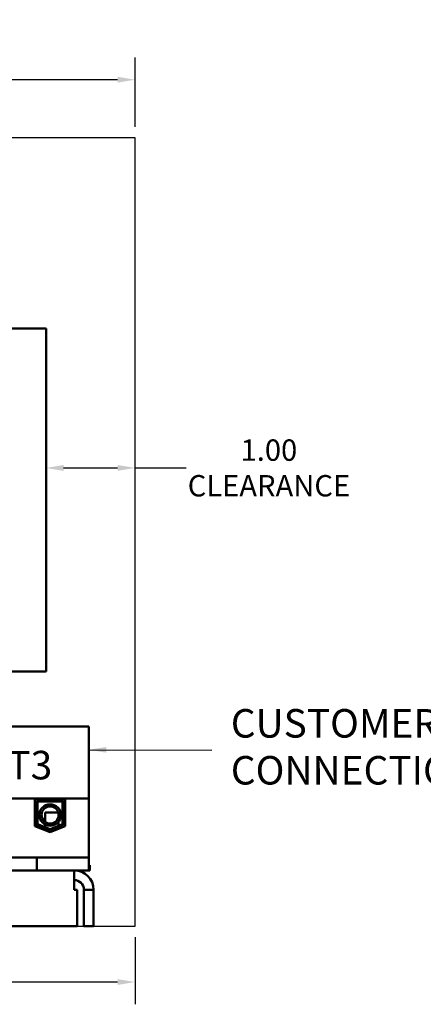
# Model space of a CAD drawing. Units: inches. Extents: x 1 to 43, y 0.5 to 33.5.
# Drawn here: x 17.3 to 21.8, y 6.4 to 17.4 of the extents above; entities that cross this region are included whole.
import ezdxf

# ---------------------------------------------------------------- set-up
doc = ezdxf.new("R2010")
doc.units = ezdxf.units.IN
doc.header["$LTSCALE"] = 2
doc.header["$MEASUREMENT"] = 0
for name, color, linetype, lineweight in [('Dimension (ANSI)', 7, 'Continuous', 25), ('Sketch Geometry (ANSI)', 7, 'Continuous', 25), ('Symbol (ANSI)', 7, 'Continuous', 25), ('Visible (ANSI)', 7, 'Continuous', 50)]:
    doc.layers.add(name, color=color, linetype=linetype, lineweight=lineweight)
doc.styles.add('Note Text (ANSI)', font='tahoma.ttf')
doc.dimstyles.new('Default (ANSI)', dxfattribs={"dimscale": 2, "dimtxt": 0.12, "dimasz": 0.098425, "dimexe": 0.125, "dimexo": 0.0625, "dimgap": 0.031496, "dimtad": 0, "dimtih": 1, "dimtoh": 1, "dimzin": 0, "dimdsep": 46, "dimtxsty": 'Note Text (ANSI)', "dimcen": 0.09, "dimdle": 0.393701, "dimclrd": 256, "dimclre": 256, "dimclrt": 256, "dimadec": 0, "dimazin": 1, "dimtfac": 1, "dimtofl": 0, "dimtmove": 0, "dimatfit": 3, "dimfxl": 1, "dimtolj": 1, "dimtzin": 4, "dimlwd": -1, "dimlwe": -1, "dimarcsym": 0})
doc.dimstyles.new('Default (ANSI)$7', dxfattribs={"dimscale": 2, "dimtxt": 0.12, "dimasz": 0.098425, "dimexe": 0.125, "dimexo": 0.0625, "dimgap": 0.031496, "dimtad": 0, "dimtih": 1, "dimtoh": 1, "dimzin": 0, "dimdsep": 46, "dimtxsty": 'Note Text (ANSI)', "dimcen": 0.09, "dimdle": 0.393701, "dimclrd": 256, "dimclre": 256, "dimclrt": 256, "dimadec": 0, "dimazin": 1, "dimtfac": 1, "dimtofl": 0, "dimtmove": 0, "dimatfit": 3, "dimfxl": 1, "dimtolj": 1, "dimtzin": 4, "dimlwd": -1, "dimlwe": -1, "dimarcsym": 0})

# ---------------------------------------------------------------- blocks, each defined once
blk = doc.blocks.new('*D32')
at = {"layer": 'Defpoints', "color": 0, "transparency": 16777216}
for p in [(14.693, 20.161), (15.096, 19.983)]:
    blk.add_point(p, dxfattribs=at)
at = {"layer": 'Dimension (ANSI)', "transparency": 16777216}
for p, q in [((14.894, 19.892), (14.894, 20.252)), ((14.714, 20.072), (15.074, 20.072)), ((18.375, 18.538), (15.276, 19.904)), ((18.627, 18.538), (18.375, 18.538))]:
    blk.add_line(p, q, dxfattribs=at)
blk.add_solid([(15.289, 19.934), (15.263, 19.874), (15.096, 19.983)], dxfattribs=at)
at = {"layer": 'Dimension (ANSI)', "transparency": 16777216, "insert": (18.69, 18.715), "char_height": 0.24, "attachment_point": 1, "style": 'Note Text (ANSI)'}
blk.add_mtext('\\A1;\\fTahoma|b0|i0;∅0.44 PANEL\\P\\fTahoma|b0|i0;MOUNTING HOLES\\P\\fTahoma|b0|i0;4 PLACES', dxfattribs=at)
blk = doc.blocks.new('*D34')
at = {"layer": 'Defpoints', "color": 0, "transparency": 16777216}
for p in [(6.482, 16.771), (6.482, 16.117), (18.586, 16.117)]:
    blk.add_point(p, dxfattribs=at)
at = {"layer": 'Dimension (ANSI)', "transparency": 16777216}
for p, q in [((6.482, 16.242), (6.482, 17.021)), ((18.586, 16.242), (18.586, 17.021)), ((6.679, 16.771), (12.015, 16.771)), ((18.389, 16.771), (12.912, 16.771))]:
    blk.add_line(p, q, dxfattribs=at)
for points in [[(6.679, 16.804), (6.679, 16.738), (6.482, 16.771)], [(18.389, 16.804), (18.389, 16.738), (18.586, 16.771)]]:
    blk.add_solid(points, dxfattribs=at)
at = {"layer": 'Dimension (ANSI)', "transparency": 16777216, "insert": (12.078, 16.896), "char_height": 0.24, "attachment_point": 1, "style": 'Note Text (ANSI)'}
blk.add_mtext('\\A1;12.10', dxfattribs=at)
blk = doc.blocks.new('*D36')
at = {"layer": 'Defpoints', "color": 0, "transparency": 16777216}
for p in [(17.586, 12.413), (17.586, 12.413), (18.586, 12.413)]:
    blk.add_point(p, dxfattribs=at)
at = {"layer": 'Dimension (ANSI)', "transparency": 16777216}
for p, q in [((17.783, 12.413), (18.389, 12.413)), ((18.586, 12.413), (19.161, 12.413))]:
    blk.add_line(p, q, dxfattribs=at)
for points in [[(17.783, 12.446), (17.783, 12.38), (17.586, 12.413)], [(18.389, 12.446), (18.389, 12.38), (18.586, 12.413)]]:
    blk.add_solid(points, dxfattribs=at)
at = {"layer": 'Dimension (ANSI)', "transparency": 16777216, "insert": (20.089, 12.413), "char_height": 0.24, "attachment_point": 5, "style": 'Note Text (ANSI)'}
blk.add_mtext('\\A1;\\fTahoma|b0|i0;1.00\\P\\fTahoma|b0|i0;CLEARANCE', dxfattribs=at)
blk = doc.blocks.new('*D38')
at = {"layer": 'Defpoints', "color": 0, "transparency": 16777216}
for p in [(2.588, 7.27), (18.586, 7.27), (18.586, 6.642)]:
    blk.add_point(p, dxfattribs=at)
at = {"layer": 'Dimension (ANSI)', "transparency": 16777216}
for p, q in [((2.588, 7.145), (2.588, 6.392)), ((18.586, 7.145), (18.586, 6.392)), ((2.785, 6.642), (10.139, 6.642)), ((18.389, 6.642), (11.036, 6.642))]:
    blk.add_line(p, q, dxfattribs=at)
for points in [[(2.785, 6.675), (2.785, 6.609), (2.588, 6.642)], [(18.389, 6.675), (18.389, 6.609), (18.586, 6.642)]]:
    blk.add_solid(points, dxfattribs=at)
at = {"layer": 'Dimension (ANSI)', "transparency": 16777216, "insert": (10.202, 6.767), "char_height": 0.24, "attachment_point": 1, "style": 'Note Text (ANSI)'}
blk.add_mtext('\\A1;16.00', dxfattribs=at)

msp = doc.modelspace()

# ---------------------------------------------------------------- linework, layer by layer
at = {"layer": 'Sketch Geometry (ANSI)'}
for p, q in [((18.5863, 16.1172), (6.4823, 16.1172)), ((18.5863, 7.27), (18.5863, 16.1172)), ((6.4823, 7.27), (18.5863, 7.27))]:
    msp.add_line(p, q, dxfattribs=at)
at = {"layer": 'Visible (ANSI)'}
for p, q in [((17.152, 13.9772), (17.5863, 13.9772)), ((17.5863, 13.9772), (17.5863, 10.1272)), ((17.5863, 10.1272), (17.152, 10.1272)), ((18.0658, 9.512), (14.2978, 9.512)), ((18.0658, 8.7035), (18.0658, 9.512)), ((14.2978, 8.7035), (18.0658, 8.7035)), ((17.4613, 8.3922), (17.4613, 8.698)), ((17.4613, 8.698), (17.8023, 8.698)), ((17.4813, 8.678), (17.7823, 8.678)), ((17.4813, 8.4058), (17.4813, 8.678)), ((17.4913, 8.4127), (17.4913, 8.668)), ((17.4913, 8.668), (17.7723, 8.668)), ((17.7723, 8.668), (17.7723, 8.4127)), ((17.7823, 8.678), (17.7823, 8.4058)), ((17.8023, 8.698), (17.8023, 8.3922)), ((18.0658, 8.04), (18.0658, 8.7035)), ((17.5762, 8.545), (17.7244, 8.545)), ((17.5762, 8.439), (17.5762, 8.545)), ((17.7262, 8.4972), (17.7262, 8.5381)), ((17.6318, 8.3474), (17.4813, 8.4058)), ((17.6318, 8.3582), (17.4913, 8.4127)), ((17.5762, 8.3798), (17.5762, 8.4108)), ((17.7723, 8.4127), (17.6318, 8.3582)), ((17.7823, 8.4058), (17.6318, 8.3474)), ((17.7262, 8.3948), (17.7262, 8.4425)), ((17.4613, 8.3975), (17.5028, 8.3975)), ((17.6318, 8.326), (17.4613, 8.3922)), ((17.5103, 8.3731), (17.5103, 8.3946)), ((17.5762, 8.3476), (17.5762, 8.369)), ((17.8023, 8.3922), (17.6318, 8.326)), ((17.7262, 8.3626), (17.7262, 8.3841)), ((16.7949, 8.04), (17.3578, 8.04)), ((17.4828, 8.04), (17.3578, 8.04)), ((17.4828, 7.895), (17.4828, 8.04)), ((18.0658, 8.04), (17.4828, 8.04)), ((18.0658, 7.895), (18.0658, 8.04)), ((7.5861, 7.895), (17.9025, 7.895)), ((17.9025, 7.6782), (17.9025, 7.895)), ((18.0658, 7.895), (17.9025, 7.895)), ((18.077, 7.955), (18.0658, 7.955)), ((18.0658, 7.935), (18.077, 7.935)), ((18.077, 7.895), (18.0658, 7.895)), ((18.077, 7.935), (18.077, 7.955)), ((18.077, 7.895), (18.077, 7.935)), ((17.9025, 7.6782), (17.9342, 7.6782)), ((17.9342, 7.6782), (17.9342, 7.27)), ((18.1193, 7.6782), (18.0109, 7.6782)), ((18.0109, 7.6782), (18.0109, 7.27)), ((18.1193, 7.6782), (18.1193, 7.27)), ((7.5544, 7.27), (17.9342, 7.27)), ((18.1193, 7.27), (18.0109, 7.27))]:
    msp.add_line(p, q, dxfattribs=at)
for radius in [0.1206, 0.0964]:
    msp.add_circle((17.632, 8.5176), radius, dxfattribs=at)
for radius in [0.2168, 0.1084]:
    msp.add_arc((17.9025, 7.6782), radius, 0, 90, dxfattribs=at)

# ---------------------------------------------------------------- texts
at = {"layer": 'Symbol (ANSI)', "insert": (19.661, 9.7058), "char_height": 0.32, "width": 2.70081, "attachment_point": 1, "line_spacing_factor": 0.987884, "style": 'Note Text (ANSI)'}
msp.add_mtext('\\fTahoma|b0|i0;CUSTOMER\\P\\fTahoma|b0|i0;CONNECTION', dxfattribs=at)
at = {"layer": 'Symbol (ANSI)', "insert": (14.5106, 9.2368), "char_height": 0.32, "width": 3.401491, "attachment_point": 1, "style": 'Note Text (ANSI)'}
msp.add_mtext('\\fTahoma|b0|i0;{\\H0.3200;U  V  W T1 T2 T3}', dxfattribs=at)

# ---------------------------------------------------------------- dimensions: what is measured, and where the dimension line sits
at = {"layer": 'Dimension (ANSI)'}
dim = msp.add_diameter_dim_2p(p1=(14.693, 20.1609), p2=(15.0956, 19.9834), text='\\fTahoma|b0|i0;<> PANEL\\P\\fTahoma|b0|i0;MOUNTING HOLES\\P\\fTahoma|b0|i0;4 PLACES', dimstyle='Default (ANSI)', override={"dimgap": 0.031496, "dimdec": 2, "dimlfac": 1, "dimtol": 0, "dimlim": 0, "dimtp": 0, "dimtm": 0, "dimtdec": 2, "dimtvp": -0.333333}, dxfattribs=at)
dim.commit()
dim.dimension.update_dxf_attribs({"geometry": '*D32', "text_midpoint": (20.0608, 18.538), "dimtype": 163})
for base, p1, p2, picture, middle in [((6.4823, 16.7709), (18.5863, 16.1172), (6.4823, 16.1172), '*D34', (12.4636, 16.7709)), ((18.5863, 6.6417), (2.5881, 7.27), (18.5863, 7.27), '*D38', (10.5872, 6.6417))]:
    dim = msp.add_linear_dim(base=base, p1=p1, p2=p2, angle=180, dimstyle='Default (ANSI)', override={"dimgap": 0.031496, "dimtih": 0, "dimtoh": 0, "dimdec": 2, "dimtol": 0, "dimlim": 0, "dimtp": 0, "dimtm": 0, "dimtdec": 2, "dimatfit": 1}, dxfattribs=at)
    dim.commit()
    dim.dimension.update_dxf_attribs({"geometry": picture, "text_midpoint": middle, "dimtype": 160})
dim = msp.add_linear_dim(base=(17.5863, 12.4132), p1=(18.5863, 12.4132), p2=(17.5863, 12.4132), text='\\fTahoma|b0|i0;<>\\P\\fTahoma|b0|i0;CLEARANCE', dimstyle='Default (ANSI)', override={"dimgap": 0.031496, "dimtih": 0, "dimtoh": 0, "dimdec": 2, "dimse1": 1, "dimse2": 1, "dimtol": 0, "dimlim": 0, "dimtp": 0, "dimtm": 0, "dimtdec": 2, "dimatfit": 2}, dxfattribs=at)
dim.commit()
dim.dimension.update_dxf_attribs({"geometry": '*D36', "text_midpoint": (20.0892, 12.4132), "dimtype": 160})

# ---------------------------------------------------------------- leaders
at = {"layer": 'Symbol (ANSI)', "annotation_type": 0, "has_hookline": 1, "hookline_direction": 1, "text_width": 0.1032}
msp.add_leader([(18.0658, 9.2489), (19.4482, 9.246)], dimstyle='Default (ANSI)$7', override={"dimtad": 0}, dxfattribs=at)

doc.saveas('drawing.dxf')
